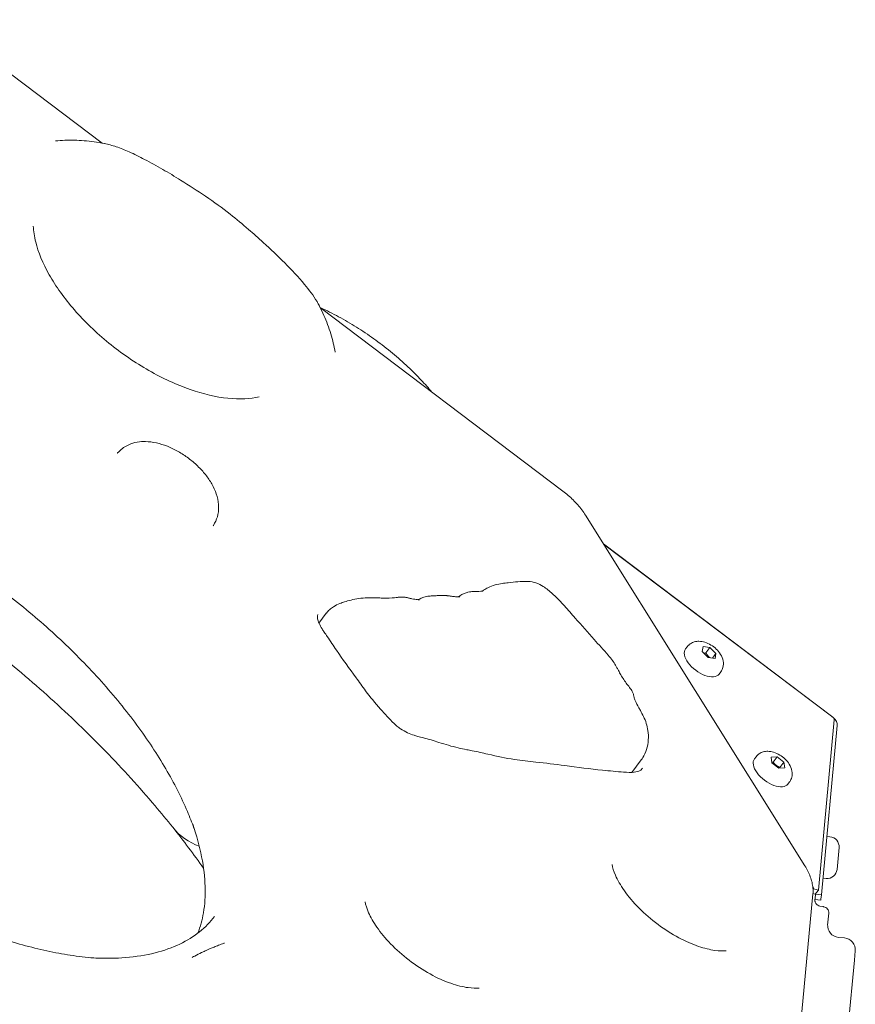
# Model space of a CAD drawing. Units: millimetres. Extents: x -1574 to 4429, y -2583 to 3595.
# Drawn here: x 2651 to 2930, y 1574 to 1903 of the extents above; entities that cross this region are included whole.
import ezdxf

# ---------------------------------------------------------------- set-up
doc = ezdxf.new("R2010")
doc.units = ezdxf.units.MM
doc.header["$LTSCALE"] = 1000
doc.layers.add('1 EQUIPMENT', color=7, linetype='Continuous', lineweight=18)

# ---------------------------------------------------------------- blocks, each defined once
blk = doc.blocks.new('A$Cdc636f47')
at = {"color": 0, "linetype": 'Continuous', "lineweight": 0}
for p, q in [((11086.12, -282.13), (11031.6, -240.94)), ((11239.88, -398.28), (11158.97, -337.16)), ((11247.4, -406.31), (11320.62, -523.37)), ((11253.42, -415.93), (11329.5, -473.4)), ((11253.46, -415.99), (11329.91, -473.75)), ((11160.94, -439.07), (11158.47, -442.33)), ((11281.37, -450.23), (11280.83, -450.94)), ((11286.39, -451.8), (11286.68, -450.18)), ((11286.68, -450.18), (11288.96, -450.55)), ((11288.38, -453.79), (11286.39, -451.8)), ((11287.62, -452.32), (11288.96, -450.55)), ((11288.96, -450.55), (11290.94, -452.55)), ((11290.94, -452.55), (11289.82, -454.03)), ((11290.94, -452.55), (11290.66, -454.17)), ((11290.66, -454.17), (11288.38, -453.79)), ((11292.54, -458.67), (11292, -459.38)), ((11330.45, -474.61), (11325.12, -531.51)), ((11331.43, -476.49), (11326.13, -533.07)), ((11266.02, -488.03), (11262.88, -492.18)), ((11304.33, -486.94), (11303.79, -487.65)), ((11309.36, -487.1), (11311.36, -487)), ((11309.63, -488.99), (11309.36, -487.1)), ((11311.9, -490.77), (11309.63, -488.99)), ((11310.03, -488.77), (11311.36, -487)), ((11311.36, -487), (11313.63, -488.78)), ((11313.63, -488.78), (11312.3, -490.55)), ((11313.63, -488.78), (11313.9, -490.67)), ((11313.9, -490.67), (11311.9, -490.77)), ((11315.5, -495.38), (11314.96, -496.09)), ((11329, -513.66), (11327.96, -513.57)), ((11332.03, -517.31), (11331.35, -524.55)), ((11331.35, -524.55), (11331.35, -524.58)), ((11327.7, -527.6), (11326.65, -527.51)), ((11323.46, -530.81), (11323.3, -530.55)), ((11323.93, -531.16), (11325.12, -531.51)), ((11325.12, -531.51), (11324.1, -532.87)), ((11323.31, -532.72), (11309.1, -684.49)), ((11324.1, -532.87), (11323.32, -532.64)), ((11324.01, -534.29), (11323.98, -534.63)), ((11325.97, -534.82), (11323.98, -534.63)), ((11324.14, -532.88), (11324.01, -534.29)), ((11324.15, -532.8), (11324.14, -532.88)), ((11324.14, -532.88), (11326.13, -533.07)), ((11325.97, -534.82), (11326, -534.48)), ((11326.13, -533.07), (11326, -534.48)), ((11326.6, -536.97), (11325.61, -536.79)), ((11328.2, -543.15), (11328.57, -539.19)), ((11333.82, -547.44), (11331.83, -547.25)), ((11337.15, -554.84), (11337.43, -551.8)), ((11337.15, -554.84), (11322.93, -706.61))]:
    blk.add_line(p, q, dxfattribs=at)
for centre, radius, start, end in [((11125.31, -498.04), 20, 218.581, 250.2335), ((11328.69, -517), 3.35, 354.6486, 84.6486), ((11328.01, -524.27), 3.35, 264.6486, 354.6486), ((11332.21, -543.27), 4, 174.6486, 264.6486), ((11333.45, -551.42), 4, 354.6486, 84.6486)]:
    blk.add_arc(centre, radius, start, end, dxfattribs=at)
at = {"color": 0, "linetype": 'Continuous', "lineweight": 0, "extrusion": (0, 0, -1)}
for centre, major_axis, ratio, start_param, end_param in [((11286.41, -455.16), (5.59, -4.22), 0.525731, 0, 3.141593), ((11327.56, -474.89), (-3.69, 2.15), 0.540526, 1.788692, 1.952719), ((11327.56, -474.89), (-3.69, 2.15), 0.540526, 1.977457, 2.89584), ((11309.38, -491.87), (5.59, -4.22), 0.525731, 0, 3.141593)]:
    blk.add_ellipse(centre, major_axis=major_axis, ratio=ratio, start_param=start_param, end_param=end_param, dxfattribs=at)
at = {"color": 0, "linetype": 'Continuous', "lineweight": 0}
for centre, major_axis, start_param, end_param in [((11329.59, -474.17), (0.798, -0.603), 0.314159, 1.570796), ((11323.82, -530.82), (0.399, -0.301), -2.199115, -0.942478)]:
    blk.add_ellipse(centre, major_axis=major_axis, ratio=0.525731, start_param=start_param, end_param=end_param, dxfattribs=at)
for points, knots in [([(11070.6, -281.43), (11071.61, -281.31), (11072.64, -281.23), (11074.73, -281.14), (11075.78, -281.13), (11077.93, -281.18), (11079.01, -281.24), (11081.21, -281.42), (11082.32, -281.54), (11084.56, -281.85), (11085.69, -282.04), (11086.83, -282.26)], [4.0231675, 4.0231675, 4.0231675, 4.0231675, 4.0862293, 4.0862293, 4.1492911, 4.1492911, 4.2123529, 4.2123529, 4.2754147, 4.2754147, 4.3384764, 4.3384764, 4.3384764, 4.3384764]), ([(11086.9, -282.28), (11088.2, -282.53), (11089.51, -282.9), (11092.26, -283.84), (11093.71, -284.43), (11096.87, -285.83), (11098.59, -286.68), (11102.32, -288.62), (11104.34, -289.74), (11108.34, -292.06), (11110.34, -293.26), (11112.32, -294.48)], [0.085262, 0.085262, 0.085262, 0.085262, 4.581195, 4.581195, 9.569068, 9.569068, 15.52208, 15.52208, 22.594451, 22.594451, 29.662355, 29.662355, 29.662355, 29.662355]), ([(11112.33, -294.49), (11115.13, -296.23), (11117.91, -298.02), (11123.45, -301.79), (11126.2, -303.78), (11130.94, -307.51), (11132.97, -309.21), (11136.64, -312.38), (11138.29, -313.85), (11139.91, -315.33)], [0.016625, 0.016625, 0.016625, 0.016625, 10.006764, 10.006764, 20.155919, 20.155919, 28.115257, 28.115257, 34.778578, 34.778578, 34.778578, 34.778578]), ([(11138.55, -366.81), (11135.63, -367.53), (11132.06, -367.73), (11124.18, -366.9), (11119.91, -365.91), (11110.97, -362.78), (11106.31, -360.64), (11097.12, -355.4), (11092.58, -352.29), (11084.15, -345.42), (11080.24, -341.66), (11073.51, -333.93), (11070.66, -329.95), (11066.31, -322.27), (11064.8, -318.56), (11063.49, -313.3), (11063.23, -311.51), (11063.17, -309.87)], [0.782448, 0.782448, 0.782448, 0.782448, 1.096417, 1.096417, 1.400191, 1.400191, 1.707627, 1.707627, 2.017913, 2.017913, 2.328822, 2.328822, 2.638092, 2.638092, 2.94366, 2.94366, 3.115255, 3.115255, 3.115255, 3.115255]), ([(11139.92, -315.34), (11142.36, -317.56), (11144.75, -319.82), (11149.38, -324.46), (11151.64, -326.83), (11155.22, -331.14), (11156.66, -333.05), (11158.11, -335.5), (11158.37, -335.97), (11158.61, -336.45)], [0, 0, 0, 0, 10.006634, 10.006634, 20.101652, 20.101652, 27.745402, 27.745402, 29.565302, 29.565302, 29.565302, 29.565302]), ([(11158.65, -336.51), (11159.17, -337.55), (11159.66, -338.59), (11160.57, -340.66), (11160.99, -341.69), (11161.77, -343.75), (11162.12, -344.78), (11162.75, -346.83), (11163.03, -347.85), (11163.51, -349.88), (11163.71, -350.89), (11163.88, -351.9)], [5.8424115, 5.8424115, 5.8424115, 5.8424115, 5.9054733, 5.9054733, 5.9685351, 5.9685351, 6.0315969, 6.0315969, 6.0946587, 6.0946587, 6.1577204, 6.1577204, 6.1577204, 6.1577204]), ([(11158.9, -337.03), (11159.2, -337.17), (11159.49, -337.3), (11161.79, -338.37), (11163.8, -339.4), (11167.79, -341.59), (11169.77, -342.77), (11173.67, -345.26), (11175.6, -346.57), (11179.36, -349.32), (11181.21, -350.76), (11184.78, -353.73), (11186.52, -355.26), (11189.72, -358.28), (11191.2, -359.76), (11192.61, -361.26)], [69.457718, 69.457718, 69.457718, 69.457718, 70.479542, 70.479542, 77.484453, 77.484453, 84.481993, 84.481993, 91.474438, 91.474438, 98.464061, 98.464061, 105.453094, 105.453094, 111.857923, 111.857923, 111.857923, 111.857923]), ([(11091.43, -385.42), (11091.43, -385.42), (11091.43, -385.42), (11091.43, -385.42), (11091.43, -385.42), (11091.43, -385.42), (11091.43, -385.42), (11091.43, -385.42), (11091.43, -385.42), (11091.43, -385.42), (11091.43, -385.42), (11091.43, -385.42), (11091.43, -385.42), (11091.43, -385.42), (11091.44, -385.42), (11091.44, -385.41), (11091.44, -385.41), (11091.45, -385.4), (11091.45, -385.4), (11091.47, -385.37), (11091.49, -385.35), (11091.56, -385.28), (11091.61, -385.23), (11091.81, -385.01), (11091.96, -384.86), (11092.61, -384.25), (11093.14, -383.85), (11094.53, -382.99), (11095.42, -382.59), (11097.3, -382.02), (11098.3, -381.85), (11099.76, -381.75), (11100.2, -381.74), (11101.82, -381.78), (11103.02, -381.93), (11105.45, -382.46), (11106.68, -382.85), (11109.13, -383.82), (11110.36, -384.41), (11112.7, -385.74), (11113.84, -386.49), (11115.99, -388.1), (11117.03, -388.98), (11118.93, -390.82), (11119.82, -391.79), (11121.41, -393.8), (11122.12, -394.85), (11123.34, -397), (11123.85, -398.12), (11124.62, -400.39), (11124.87, -401.56), (11125.06, -403.85), (11125, -404.98), (11124.56, -407.1), (11124.19, -408.1), (11123.58, -409.18), (11123.48, -409.35), (11123.37, -409.52)], [0, 0, 0, 0, 0.000025, 0.000025, 0.000042, 0.000042, 0.000082, 0.000082, 0.000202, 0.000202, 0.000562, 0.000562, 0.001642, 0.001642, 0.004882, 0.004882, 0.014602, 0.014602, 0.043762, 0.043762, 0.131243, 0.131243, 0.393694, 0.393694, 1.181314, 1.181314, 3.551004, 3.551004, 6.997555, 6.997555, 10.60058, 10.60058, 12.153007, 12.153007, 16.260964, 16.260964, 20.430804, 20.430804, 24.599389, 24.599389, 28.64556, 28.64556, 32.680396, 32.680396, 36.693636, 36.693636, 40.746889, 40.746889, 44.901251, 44.901251, 49.072099, 49.072099, 53.105061, 53.105061, 56.805775, 56.805775, 57.527073, 57.527073, 57.527073, 57.527073]), ([(11091.17, -385.65), (11091.17, -385.65), (11091.19, -385.64), (11091.26, -385.59), (11091.33, -385.53), (11091.41, -385.45)], [9.638974, 9.638974, 9.638974, 9.638974, 11.179571, 11.179571, 14.011296, 14.011296, 14.011296, 14.011296]), ([(11109.68, -510.52), (11107.77, -508.12), (11105.8, -505.72), (11101.19, -500.26), (11098.5, -497.2), (11092.98, -491.12), (11090.15, -488.09), (11084.32, -482.1), (11081.34, -479.13), (11075.24, -473.25), (11072.12, -470.35), (11065.76, -464.62), (11062.52, -461.79), (11055.94, -456.22), (11052.59, -453.49), (11045.8, -448.11), (11042.36, -445.48), (11035.4, -440.32), (11031.88, -437.8), (11024.77, -432.88), (11021.18, -430.48), (11013.96, -425.81), (11010.32, -423.55), (11003.02, -419.16), (10999.35, -417.03), (10991.99, -412.94), (10988.3, -410.97), (10980.91, -407.18), (10977.22, -405.37), (10969.85, -401.91), (10966.17, -400.26), (10958.84, -397.13), (10955.19, -395.66), (10949.24, -393.38), (10946.93, -392.53), (10944.62, -391.71)], [0, 0, 0, 0, 10.002876, 10.002876, 22.925368, 22.925368, 35.864341, 35.864341, 48.820855, 48.820855, 61.791752, 61.791752, 74.773907, 74.773907, 87.764237, 87.764237, 100.759701, 100.759701, 113.757288, 113.757288, 126.753995, 126.753995, 139.746814, 139.746814, 152.73271, 152.73271, 165.708606, 165.708606, 178.671378, 178.671378, 191.61786, 191.61786, 204.544869, 204.544869, 212.811231, 212.811231, 212.811231, 212.811231]), ([(11116.77, -510.76), (11116.11, -508.94), (11115.38, -507.09), (11113.58, -502.9), (11112.48, -500.54), (11110.07, -495.79), (11108.76, -493.39), (11105.94, -488.56), (11104.43, -486.13), (11101.22, -481.26), (11099.51, -478.82), (11095.93, -473.95), (11094.04, -471.52), (11090.09, -466.68), (11088.04, -464.27), (11083.76, -459.49), (11081.54, -457.12), (11076.97, -452.44), (11074.61, -450.13), (11069.76, -445.58), (11067.27, -443.34), (11062.18, -438.95), (11059.57, -436.8), (11054.28, -432.6), (11051.58, -430.55), (11046.11, -426.58), (11043.33, -424.65), (11037.73, -420.92), (11034.9, -419.12), (11029.2, -415.66), (11026.32, -414), (11020.57, -410.84), (11017.67, -409.34), (11011.9, -406.49), (11009.01, -405.15), (11003.25, -402.63), (11000.38, -401.46), (10994.68, -399.3), (10991.86, -398.3), (10986.26, -396.5), (10983.5, -395.69), (10978.05, -394.26), (10975.36, -393.64), (10970.09, -392.58), (10967.5, -392.15), (10962.74, -391.51), (10960.55, -391.28), (10958.41, -391.13)], [1.86705, 1.86705, 1.86705, 1.86705, 9.903709, 9.903709, 19.908465, 19.908465, 29.929419, 29.929419, 39.970384, 39.970384, 50.03196, 50.03196, 60.113006, 60.113006, 70.211452, 70.211452, 80.324777, 80.324777, 90.450281, 90.450281, 100.585231, 100.585231, 110.726921, 110.726921, 120.87269, 120.87269, 131.019913, 131.019913, 141.16598, 141.16598, 151.308265, 151.308265, 161.444106, 161.444106, 171.570787, 171.570787, 181.685559, 181.685559, 191.785693, 191.785693, 201.868615, 201.868615, 211.932168, 211.932168, 221.97508, 221.97508, 230.857176, 230.857176, 230.857176, 230.857176]), ([(11239.88, -398.28), (11240.49, -398.74), (11241.08, -399.22), (11242.22, -400.21), (11242.77, -400.72), (11243.83, -401.77), (11244.34, -402.31), (11245.31, -403.42), (11245.77, -403.98), (11246.63, -405.13), (11247.03, -405.71), (11247.4, -406.31)], [5.090444, 5.090444, 5.090444, 5.090444, 5.2161077, 5.2161077, 5.3417714, 5.3417714, 5.4674351, 5.4674351, 5.5930988, 5.5930988, 5.7187625, 5.7187625, 5.7187625, 5.7187625]), ([(11212.98, -431.69), (11213.01, -431.67), (11213.05, -431.64), (11213.11, -431.6), (11213.12, -431.59), (11213.18, -431.55), (11213.23, -431.52), (11213.38, -431.42), (11213.49, -431.34), (11213.76, -431.17), (11213.94, -431.06), (11214.36, -430.81), (11214.61, -430.67), (11215.63, -430.16), (11216.46, -429.84), (11218.09, -429.39), (11218.85, -429.25), (11220.3, -429.02), (11221, -428.93), (11222.75, -428.74), (11223.73, -428.64), (11225.89, -428.47), (11227.04, -428.39), (11228.32, -428.46)], [10.979102, 10.979102, 10.979102, 10.979102, 11.292704, 11.292704, 11.388553, 11.388553, 11.676508, 11.676508, 12.147738, 12.147738, 12.799258, 12.799258, 13.696899, 13.696899, 16.400182, 16.400182, 19.191, 19.191, 21.991527, 21.991527, 26.559878, 26.559878, 30.609753, 30.609753, 30.609753, 30.609753]), ([(11228.34, -428.46), (11229.21, -428.51), (11230.08, -428.67), (11231.75, -429.22), (11232.55, -429.64), (11233.29, -430.13)], [0.022006, 0.022006, 0.022006, 0.022006, 2.624825, 2.624825, 5.297092, 5.297092, 5.297092, 5.297092]), ([(11233.29, -430.13), (11233.83, -430.48), (11234.36, -430.86), (11235.93, -432.07), (11236.92, -432.98), (11238.72, -434.8), (11239.57, -435.7), (11241.63, -437.96), (11242.83, -439.32), (11246.12, -443.06), (11248.2, -445.45), (11251.86, -449.56), (11253.45, -451.26), (11255.49, -453.62), (11255.97, -454.2), (11256.8, -455.34), (11257.14, -455.89), (11257.61, -456.69), (11257.76, -456.97), (11258.01, -457.43), (11258.11, -457.6), (11258.48, -458.29), (11258.75, -458.79), (11259.62, -460.31), (11260.24, -461.32), (11261.35, -462.84), (11261.73, -463.32), (11262.13, -463.81)], [0.002592, 0.002592, 0.002592, 0.002592, 1.938208, 1.938208, 5.943806, 5.943806, 9.757444, 9.757444, 15.457398, 15.457398, 25.467568, 25.467568, 32.802848, 32.802848, 35.160296, 35.160296, 37.088625, 37.088625, 38.169925, 38.169925, 38.87445, 38.87445, 40.988186, 40.988186, 45.552721, 45.552721, 47.626648, 47.626648, 47.626648, 47.626648]), ([(10925.17, -433.26), (10925.95, -435.5), (10926.83, -437.77), (10928.81, -442.4), (10929.91, -444.75), (10932.32, -449.51), (10933.63, -451.91), (10936.45, -456.73), (10937.96, -459.16), (10941.18, -464.03), (10942.88, -466.47), (10946.47, -471.34), (10948.36, -473.77), (10952.3, -478.62), (10954.36, -481.03), (10958.63, -485.8), (10960.85, -488.17), (10965.43, -492.85), (10967.79, -495.17), (10972.64, -499.72), (10975.13, -501.96), (10980.22, -506.34), (10982.82, -508.5), (10988.12, -512.69), (10990.82, -514.74), (10996.28, -518.71), (10999.06, -520.65), (11004.66, -524.37), (11007.5, -526.17), (11013.2, -529.63), (11016.07, -531.29), (11021.83, -534.45), (11024.72, -535.96), (11030.5, -538.8), (11033.39, -540.15), (11039.15, -542.66), (11042.02, -543.83), (11047.71, -545.99), (11050.54, -546.99), (11056.13, -548.79), (11058.9, -549.6), (11064.35, -551.03), (11067.04, -551.66), (11072.3, -552.71), (11074.89, -553.15), (11080.12, -553.85), (11082.76, -554.1), (11085.32, -554.25)], [0, 0, 0, 0, 9.903717, 9.903717, 19.908474, 19.908474, 29.929427, 29.929427, 39.970392, 39.970392, 50.031951, 50.031951, 60.112997, 60.112997, 70.211443, 70.211443, 80.324768, 80.324768, 90.450273, 90.450273, 100.585223, 100.585223, 110.726913, 110.726913, 120.872681, 120.872681, 131.019904, 131.019904, 141.165971, 141.165971, 151.308256, 151.308256, 161.444096, 161.444096, 171.570778, 171.570778, 181.685549, 181.685549, 191.785683, 191.785683, 201.868604, 201.868604, 211.932157, 211.932157, 221.975068, 221.975068, 232.723409, 232.723409, 232.723409, 232.723409]), ([(11166.99, -435.27), (11167.72, -435.05), (11168.38, -434.86), (11169.96, -434.46), (11170.85, -434.28), (11172.75, -434.02), (11173.73, -433.97), (11175.74, -433.93), (11176.77, -433.94), (11178.45, -433.97), (11179.1, -433.98), (11181.22, -434), (11182.68, -433.98), (11184.06, -433.85), (11184.31, -433.82), (11184.72, -433.76)], [0, 0, 0, 0, 3.249954, 3.249954, 6.452011, 6.452011, 9.911982, 9.911982, 14.03057, 14.03057, 16.805625, 16.805625, 23.22949, 23.22949, 25.22218, 25.22218, 25.22218, 25.22218]), ([(11184.72, -433.76), (11184.84, -433.74), (11184.98, -433.72), (11185.26, -433.69), (11185.42, -433.67), (11185.69, -433.65), (11185.82, -433.65), (11186.12, -433.64), (11186.3, -433.64), (11186.73, -433.66), (11186.98, -433.69), (11187.38, -433.75), (11187.52, -433.77), (11187.8, -433.83), (11187.95, -433.86), (11188.09, -433.89)], [0, 0, 0, 0, 0.439244, 0.439244, 0.892372, 0.892372, 1.271471, 1.271471, 1.845173, 1.845173, 2.647852, 2.647852, 3.078319, 3.078319, 3.512619, 3.512619, 3.512619, 3.512619]), ([(11191.61, -434.55), (11191.65, -434.53), (11191.69, -434.51), (11191.89, -434.39), (11192.06, -434.3), (11192.65, -434.01), (11193.08, -433.84), (11193.82, -433.61), (11194.13, -433.53), (11194.93, -433.37), (11195.43, -433.32), (11195.9, -433.29)], [0.787686, 0.787686, 0.787686, 0.787686, 0.914559, 0.914559, 1.494972, 1.494972, 2.900865, 2.900865, 3.886635, 3.886635, 5.345876, 5.345876, 5.345876, 5.345876]), ([(11195.9, -433.29), (11196.09, -433.28), (11196.26, -433.27), (11196.44, -433.26), (11196.48, -433.26), (11196.61, -433.26), (11196.7, -433.25), (11197.09, -433.24), (11197.37, -433.22), (11197.85, -433.2), (11198.06, -433.19), (11198.31, -433.17), (11198.35, -433.17), (11198.42, -433.17), (11198.45, -433.16), (11198.58, -433.16), (11198.68, -433.15), (11199.02, -433.13), (11199.27, -433.12), (11199.82, -433.11), (11200.11, -433.12), (11200.42, -433.13), (11200.43, -433.13), (11200.47, -433.13), (11200.5, -433.13), (11200.61, -433.14), (11200.69, -433.15), (11200.9, -433.16), (11201.02, -433.17), (11201.26, -433.2), (11201.37, -433.21), (11201.65, -433.24), (11201.79, -433.26), (11202.04, -433.3), (11202.14, -433.31), (11202.3, -433.33), (11202.37, -433.34), (11202.65, -433.38), (11202.85, -433.41), (11203.55, -433.5), (11203.97, -433.54), (11204.79, -433.57), (11205.16, -433.56), (11205.46, -433.53), (11205.51, -433.52), (11205.51, -433.52)], [0, 0, 0, 0, 0.630087, 0.630087, 0.771961, 0.771961, 1.197519, 1.197519, 2.474469, 2.474469, 3.432026, 3.432026, 3.611559, 3.611559, 3.746235, 3.746235, 4.151091, 4.151091, 4.99895, 4.99895, 5.906113, 5.906113, 5.934406, 5.934406, 6.019248, 6.019248, 6.273761, 6.273761, 6.656105, 6.656105, 7.017958, 7.017958, 7.551127, 7.551127, 7.912544, 7.912544, 8.183495, 8.183495, 8.997863, 8.997863, 11.23109, 11.23109, 13.933537, 13.933537, 15.372907, 15.372907, 15.372907, 15.372907]), ([(11205.04, -433.56), (11205.06, -433.54), (11205.09, -433.52), (11205.35, -433.33), (11205.59, -433.16), (11206.21, -432.79), (11206.6, -432.59), (11207.4, -432.28), (11207.8, -432.16), (11208.52, -431.99), (11208.84, -431.93), (11209.57, -431.84), (11210, -431.81), (11210.41, -431.8)], [1.829376, 1.829376, 1.829376, 1.829376, 1.918272, 1.918272, 2.830057, 2.830057, 4.228767, 4.228767, 5.514569, 5.514569, 6.477471, 6.477471, 7.747606, 7.747606, 7.747606, 7.747606]), ([(11210.41, -431.8), (11210.63, -431.79), (11210.84, -431.79), (11211.11, -431.79), (11211.19, -431.79), (11211.48, -431.78), (11211.69, -431.78), (11212.33, -431.76), (11212.66, -431.74), (11213.02, -431.69), (11213.1, -431.67), (11213.11, -431.66), (11213.11, -431.66), (11213.11, -431.66)], [0, 0, 0, 0, 0.786468, 0.786468, 1.111354, 1.111354, 2.087761, 2.087761, 4.475626, 4.475626, 6.570683, 6.570683, 6.61812, 6.61812, 6.61812, 6.61812]), ([(11160.95, -439.06), (11161.26, -438.65), (11161.62, -438.25), (11162.41, -437.53), (11162.86, -437.19), (11164.01, -436.46), (11164.74, -436.1), (11165.99, -435.59), (11166.53, -435.41), (11166.99, -435.27)], [0, 0, 0, 0, 1.56919, 1.56919, 3.227636, 3.227636, 5.694542, 5.694542, 7.482175, 7.482175, 7.482175, 7.482175]), ([(11188.09, -433.89), (11188.21, -433.92), (11188.33, -433.95), (11188.8, -434.06), (11189.14, -434.14), (11190.19, -434.37), (11190.86, -434.48), (11191.51, -434.55), (11191.67, -434.56), (11191.92, -434.56), (11191.98, -434.56), (11191.98, -434.56)], [0, 0, 0, 0, 0.436078, 0.436078, 1.74467, 1.74467, 4.698722, 4.698722, 5.948101, 5.948101, 7.394535, 7.394535, 7.394535, 7.394535]), ([(11158.15, -439.44), (11158.07, -439.55), (11158.03, -439.62), (11157.94, -440.04), (11157.94, -440.44), (11158.11, -441.36), (11158.27, -441.87), (11158.77, -443.01), (11159.14, -443.66), (11159.77, -444.66), (11159.99, -445), (11160.57, -445.84), (11160.92, -446.35), (11162.3, -448.37), (11163.3, -449.89), (11166.38, -454.47), (11168.64, -457.51), (11171.94, -462.03), (11172.96, -463.5), (11175.56, -467), (11177.25, -469.04), (11180.47, -472.67), (11181.89, -474.32), (11183.85, -476.14), (11184.17, -476.43), (11184.9, -477.03), (11185.3, -477.34), (11186.47, -478.15), (11187.28, -478.62), (11188.79, -479.33), (11189.5, -479.59), (11190.62, -479.94), (11191.04, -480.05), (11192.09, -480.33), (11192.72, -480.48), (11195.05, -481.09), (11196.78, -481.63), (11200.66, -482.85), (11202.81, -483.5), (11205.88, -484.22), (11206.86, -484.42), (11208.41, -484.73), (11209, -484.84), (11211.33, -485.3), (11213.11, -485.7), (11217.88, -486.79), (11220.83, -487.42), (11226.13, -488.23), (11228.51, -488.49), (11234.06, -489.08), (11237.27, -489.48), (11244.74, -490.49), (11248.96, -491.02), (11255.49, -491.68), (11257.87, -491.95), (11261.4, -492.19), (11262.63, -492.24), (11264.51, -492.04), (11265.16, -491.84), (11265.94, -491.35), (11266.2, -491.11), (11266.42, -490.82)], [0, 0, 0, 0, 2.053365, 2.053365, 4.724083, 4.724083, 7.147021, 7.147021, 9.893236, 9.893236, 11.301794, 11.301794, 13.36756, 13.36756, 19.564636, 19.564636, 32.090439, 32.090439, 38.075425, 38.075425, 46.529438, 46.529438, 53.37126, 53.37126, 54.686985, 54.686985, 56.19838, 56.19838, 58.974663, 58.974663, 61.54608, 61.54608, 63.08491, 63.08491, 65.39238, 65.39238, 71.529345, 71.529345, 79.284658, 79.284658, 82.95778, 82.95778, 85.13672, 85.13672, 91.675268, 91.675268, 102.731075, 102.731075, 112.123211, 112.123211, 124.518148, 124.518148, 140.986849, 140.986849, 150.259369, 150.259369, 155.364813, 155.364813, 159.75325, 159.75325, 162.837579, 162.837579, 162.837579, 162.837579]), ([(11281.37, -450.23), (11281.67, -449.83), (11282.03, -449.49), (11282.85, -448.94), (11283.3, -448.75), (11284.28, -448.46), (11284.8, -448.41), (11285.98, -448.43), (11286.61, -448.55), (11287.95, -448.95), (11288.64, -449.28), (11289.92, -450.06), (11290.52, -450.52), (11291.59, -451.56), (11292.08, -452.13), (11292.88, -453.44), (11293.21, -454.17), (11293.47, -455.67), (11293.48, -456.38), (11293.15, -457.62), (11292.92, -458.13), (11292.58, -458.61), (11292.56, -458.64), (11292.54, -458.67)], [3.519648, 3.519648, 3.519648, 3.519648, 3.699291, 3.699291, 3.894322, 3.894322, 4.139639, 4.139639, 4.481654, 4.481654, 4.902411, 4.902411, 5.316149, 5.316149, 5.730938, 5.730938, 6.149617, 6.149617, 6.447171, 6.447171, 6.648619, 6.648619, 6.66124, 6.66124, 6.66124, 6.66124]), ([(11262.13, -463.81), (11262.3, -464.03), (11262.47, -464.25), (11262.78, -464.7), (11262.91, -464.92), (11263.09, -465.29), (11263.16, -465.46), (11263.28, -465.77), (11263.34, -465.93), (11263.42, -466.2), (11263.45, -466.31), (11263.52, -466.56), (11263.55, -466.7), (11263.58, -466.85), (11263.59, -466.87), (11263.59, -466.89)], [0, 0, 0, 0, 0.821841, 0.821841, 1.696273, 1.696273, 2.30121, 2.30121, 2.822571, 2.822571, 3.158046, 3.158046, 3.597948, 3.597948, 3.656164, 3.656164, 3.656164, 3.656164]), ([(11263.59, -466.89), (11263.66, -467.2), (11263.75, -467.51), (11264.12, -468.48), (11264.46, -469.19), (11265.03, -470.27), (11265.21, -470.6), (11265.51, -471.14), (11265.63, -471.35), (11266.09, -472.19), (11266.45, -472.85), (11267.13, -474.25), (11267.47, -475.04), (11267.97, -476.61), (11268.15, -477.42), (11268.41, -479.29), (11268.44, -480.33), (11268.3, -482.41), (11268.13, -483.48), (11267.5, -485.49), (11267.09, -486.42), (11266.39, -487.52), (11266.21, -487.78), (11266.02, -488.03)], [0, 0, 0, 0, 2.731272, 2.731272, 6.131243, 6.131243, 7.544656, 7.544656, 8.39295, 8.39295, 10.940519, 10.940519, 13.546969, 13.546969, 16.11674, 16.11674, 19.552843, 19.552843, 23.047007, 23.047007, 26.078702, 26.078702, 27.030155, 27.030155, 27.030155, 27.030155]), ([(11304.33, -486.94), (11304.63, -486.54), (11305, -486.2), (11305.81, -485.65), (11306.26, -485.46), (11307.24, -485.18), (11307.76, -485.12), (11308.94, -485.14), (11309.57, -485.26), (11310.91, -485.66), (11311.6, -485.99), (11312.89, -486.77), (11313.48, -487.23), (11314.56, -488.27), (11315.04, -488.84), (11315.84, -490.15), (11316.17, -490.88), (11316.43, -492.38), (11316.44, -493.09), (11316.12, -494.33), (11315.89, -494.84), (11315.54, -495.32), (11315.52, -495.35), (11315.5, -495.38)], [3.519648, 3.519648, 3.519648, 3.519648, 3.699291, 3.699291, 3.894322, 3.894322, 4.139639, 4.139639, 4.481654, 4.481654, 4.902411, 4.902411, 5.316149, 5.316149, 5.730938, 5.730938, 6.149617, 6.149617, 6.447171, 6.447171, 6.648619, 6.648619, 6.66124, 6.66124, 6.66124, 6.66124]), ([(11116.35, -509.51), (11117.65, -513.27), (11118.65, -516.9), (11120.03, -523.85), (11120.41, -527.16), (11120.6, -533.39), (11120.4, -536.31), (11119.53, -541.46), (11118.9, -543.73), (11118.07, -545.83)], [5.9950009, 5.9950009, 5.9950009, 5.9950009, 6.1282488, 6.1282488, 6.2614966, 6.2614966, 6.3947445, 6.3947445, 6.5154624, 6.5154624, 6.5154624, 6.5154624]), ([(11294.34, -551.72), (11293.37, -551.82), (11292.07, -551.8), (11288.94, -551.36), (11287.1, -550.92), (11283.04, -549.54), (11280.81, -548.57), (11276.21, -546.12), (11273.86, -544.63), (11269.35, -541.27), (11267.2, -539.41), (11263.4, -535.57), (11261.74, -533.59), (11259.11, -529.85), (11258.11, -528.08), (11256.82, -525.14), (11256.46, -523.92), (11256.29, -522.98)], [0.895686, 0.895686, 0.895686, 0.895686, 1.136899, 1.136899, 1.38793, 1.38793, 1.655387, 1.655387, 1.934438, 1.934438, 2.217717, 2.217717, 2.497456, 2.497456, 2.765609, 2.765609, 3.002016, 3.002016, 3.002016, 3.002016]), ([(11320.62, -523.37), (11320.99, -523.96), (11321.33, -524.56), (11321.94, -525.77), (11322.21, -526.38), (11322.67, -527.62), (11322.86, -528.24), (11323.16, -529.51), (11323.26, -530.14), (11323.37, -531.43), (11323.37, -532.07), (11323.31, -532.72)], [5.7187625, 5.7187625, 5.7187625, 5.7187625, 5.8444262, 5.8444262, 5.9700899, 5.9700899, 6.0957536, 6.0957536, 6.2214173, 6.2214173, 6.347081, 6.347081, 6.347081, 6.347081]), ([(11173.9, -535.42), (11174.07, -536.38), (11174.44, -537.62), (11175.72, -540.51), (11176.65, -542.16), (11179.09, -545.69), (11180.63, -547.57), (11184.24, -551.32), (11186.32, -553.18), (11190.78, -556.6), (11193.16, -558.16), (11197.9, -560.77), (11200.25, -561.82), (11204.57, -563.33), (11206.54, -563.8), (11209.73, -564.24), (11211, -564.25), (11211.95, -564.16)], [3.281169, 3.281169, 3.281169, 3.281169, 3.522382, 3.522382, 3.773413, 3.773413, 4.04087, 4.04087, 4.31992, 4.31992, 4.6032, 4.6032, 4.882939, 4.882939, 5.151092, 5.151092, 5.387499, 5.387499, 5.387499, 5.387499]), ([(11323.98, -534.63), (11323.96, -534.78), (11323.97, -534.91), (11323.98, -535.03), (11323.98, -535.09), (11323.99, -535.14), (11324, -535.2), (11324.01, -535.22), (11324.01, -535.25), (11324.02, -535.27), (11324.02, -535.28), (11324.03, -535.3), (11324.03, -535.31), (11324.03, -535.31), (11324.03, -535.32), (11324.03, -535.33), (11324.03, -535.33), (11324.03, -535.33), (11324.04, -535.33), (11324.04, -535.34), (11324.04, -535.34), (11324.04, -535.34), (11324.04, -535.34), (11324.04, -535.34), (11324.04, -535.34), (11324.07, -535.48), (11324.12, -535.6), (11324.18, -535.72), (11324.2, -535.76), (11324.23, -535.81), (11324.25, -535.85), (11324.26, -535.86), (11324.27, -535.87), (11324.27, -535.88), (11324.29, -535.91), (11324.3, -535.93), (11324.32, -535.96), (11324.33, -535.97), (11324.34, -535.98), (11324.35, -535.99), (11324.35, -536), (11324.36, -536), (11324.36, -536.01), (11324.36, -536.01), (11324.36, -536.02), (11324.37, -536.02), (11324.37, -536.02), (11324.37, -536.03), (11324.37, -536.03), (11324.45, -536.13), (11324.54, -536.23), (11324.64, -536.32), (11324.69, -536.36), (11324.74, -536.4), (11324.79, -536.43), (11324.8, -536.45), (11324.82, -536.46), (11324.83, -536.47), (11324.87, -536.49), (11324.91, -536.52), (11324.94, -536.54), (11325.15, -536.66), (11325.38, -536.75), (11325.61, -536.79)], [0, 0, 0, 0, 0.125, 0.125, 0.125, 0.1875, 0.1875, 0.1875, 0.21875, 0.21875, 0.21875, 0.234375, 0.234375, 0.234375, 0.242187, 0.242187, 0.242187, 0.246094, 0.246094, 0.246094, 0.248047, 0.248047, 0.248047, 0.25, 0.25, 0.25, 0.375, 0.375, 0.375, 0.426731, 0.426731, 0.426731, 0.4375, 0.4375, 0.4375, 0.46875, 0.46875, 0.46875, 0.484375, 0.484375, 0.484375, 0.492187, 0.492187, 0.492187, 0.496094, 0.496094, 0.496094, 0.5, 0.5, 0.5, 0.625, 0.625, 0.625, 0.6875, 0.6875, 0.6875, 0.705458, 0.705458, 0.705458, 0.75, 0.75, 0.75, 1, 1, 1, 1]), ([(11326.94, -537.03), (11326.94, -537.03), (11326.93, -537.03), (11326.92, -537.03), (11326.91, -537.03), (11326.9, -537.02), (11326.89, -537.02), (11326.88, -537.02), (11326.88, -537.02), (11326.87, -537.02), (11326.87, -537.02), (11326.86, -537.02), (11326.86, -537.02), (11326.86, -537.02), (11326.86, -537.02), (11326.86, -537.02), (11326.85, -537.02), (11326.85, -537.02), (11326.85, -537.02), (11326.85, -537.02), (11326.85, -537.02), (11326.85, -537.02), (11326.82, -537.01), (11326.8, -537.01), (11326.78, -537), (11326.77, -537), (11326.76, -537), (11326.76, -537), (11326.75, -537), (11326.75, -537), (11326.75, -537), (11326.75, -537), (11326.75, -537), (11326.74, -537), (11326.74, -537), (11326.74, -537), (11326.74, -537), (11326.74, -537), (11326.74, -537), (11326.74, -537), (11326.74, -536.99), (11326.71, -536.99), (11326.7, -536.99), (11326.67, -536.98), (11326.65, -536.98), (11326.63, -536.97), (11326.62, -536.97), (11326.61, -536.97), (11326.6, -536.97)], [0.0073274, 0.0073274, 0.0073274, 0.0073274, 0.25, 0.25, 0.25, 0.375, 0.375, 0.375, 0.4375, 0.4375, 0.4375, 0.46875, 0.46875, 0.46875, 0.484375, 0.484375, 0.484375, 0.4921875, 0.4921875, 0.4921875, 0.5, 0.5, 0.5, 0.625, 0.625, 0.625, 0.6875, 0.6875, 0.6875, 0.71875, 0.71875, 0.71875, 0.734375, 0.734375, 0.734375, 0.7421875, 0.7421875, 0.7421875, 0.7460938, 0.7460938, 0.7460938, 0.8361005, 0.8361005, 0.8361005, 0.9557022, 0.9557022, 0.9557022, 1, 1, 1, 1]), ([(11326.94, -537.03), (11327.18, -537.08), (11327.42, -537.17), (11327.84, -537.43), (11328.02, -537.59), (11328.32, -537.99), (11328.44, -538.21), (11328.57, -538.69), (11328.59, -538.94), (11328.57, -539.19)], [0, 0, 0, 0, 0.25, 0.25, 0.5, 0.5, 0.75, 0.75, 1, 1, 1, 1]), ([(11083.98, -554.16), (11087.47, -554.31), (11090.79, -554.26), (11097.46, -553.72), (11100.75, -553.18), (11106.8, -551.66), (11109.55, -550.67), (11114.5, -548.31), (11116.69, -546.94), (11120.55, -543.86), (11122.22, -542.14), (11123.65, -540.25)], [5.2537038, 5.2537038, 5.2537038, 5.2537038, 5.3721388, 5.3721388, 5.5053867, 5.5053867, 5.6386345, 5.6386345, 5.7718824, 5.7718824, 5.9051303, 5.9051303, 5.9051303, 5.9051303]), ([(11116.14, -553.97), (11116.18, -553.95), (11116.22, -553.93), (11116.52, -553.76), (11116.77, -553.62), (11117.77, -553.09), (11118.52, -552.71), (11119.68, -552.15), (11120.07, -551.96), (11120.75, -551.65), (11121.03, -551.52), (11121.61, -551.27), (11121.9, -551.14), (11122.62, -550.83), (11123.05, -550.65), (11123.98, -550.27), (11124.48, -550.07), (11125.57, -549.66), (11126.17, -549.44), (11126.82, -549.21), (11126.87, -549.2), (11126.92, -549.18)], [-2.017867, -2.017867, -2.017867, -2.017867, -1.991741, -1.991741, -1.836379, -1.836379, -1.385371, -1.385371, -1.157445, -1.157445, -0.995424, -0.995424, -0.830989, -0.830989, -0.591245, -0.591245, -0.32054, -0.32054, 0, 0, 0.025691, 0.025691, 0.025691, 0.025691])]:
    blk.add_open_spline(points, degree=3, knots=knots, dxfattribs=at)
for points in [[(11192.61, -361.26), (11193.85, -362.58), (11195.04, -363.92), (11196.17, -365.27)], [(11123.36, -409.53), (11123.26, -409.69), (11123.21, -409.85), (11123.21, -409.85)], [(11123.36, -409.53), (11123.36, -409.53), (11123.36, -409.52), (11123.37, -409.52)], [(11228.32, -428.46), (11228.32, -428.46), (11228.32, -428.46), (11228.32, -428.46)], [(11184.72, -433.76), (11184.72, -433.76), (11184.72, -433.76), (11184.72, -433.76)], [(11188.09, -433.89), (11188.09, -433.89), (11188.09, -433.89), (11188.09, -433.89)], [(11160.95, -439.06), (11160.95, -439.06), (11160.95, -439.06), (11160.95, -439.06)], [(11263.59, -466.89), (11263.59, -466.89), (11263.59, -466.89), (11263.59, -466.89)], [(11090.06, -488.04), (11090.06, -488.03), (11090.05, -488.02), (11090.04, -488.02)], [(11109.68, -510.52), (11113.3, -515.06), (11116.74, -519.62), (11119.98, -524.18)]]:
    blk.add_open_spline(points, degree=3, dxfattribs=at)
for points, weights in [([(11287.62, -452.32), (11287.24, -452.35), (11286.93, -452.34)], [1, 1.03918447052, 1.05851868394]), ([(11288.99, -453.89), (11288.22, -453.31), (11287.62, -452.32)], [1.05874939421, 1.11528155821, 1]), ([(11310.03, -488.77), (11309.81, -488.83), (11309.62, -488.87)], [1, 1.02500323898, 1.0419242571]), ([(11312.3, -490.55), (11310.95, -489.94), (11310.03, -488.77)], [1, 1.15470053838, 1]), ([(11312.29, -490.75), (11312.29, -490.65), (11312.3, -490.55)], [1.02124425206, 1.01147299292, 1])]:
    blk.add_rational_spline(points, weights, degree=2, dxfattribs=at)
blk = doc.blocks.new('DGHS 108')
at = {"layer": '1 EQUIPMENT', "lineweight": 5}
blk.add_blockref('A$Cdc636f47', (-8407.38, 2143.95), dxfattribs=at)

msp = doc.modelspace()

# ---------------------------------------------------------------- block references
at = {"layer": '1 EQUIPMENT'}
msp.add_blockref('DGHS 108', (0, 0), dxfattribs=at)

doc.saveas('drawing.dxf')
